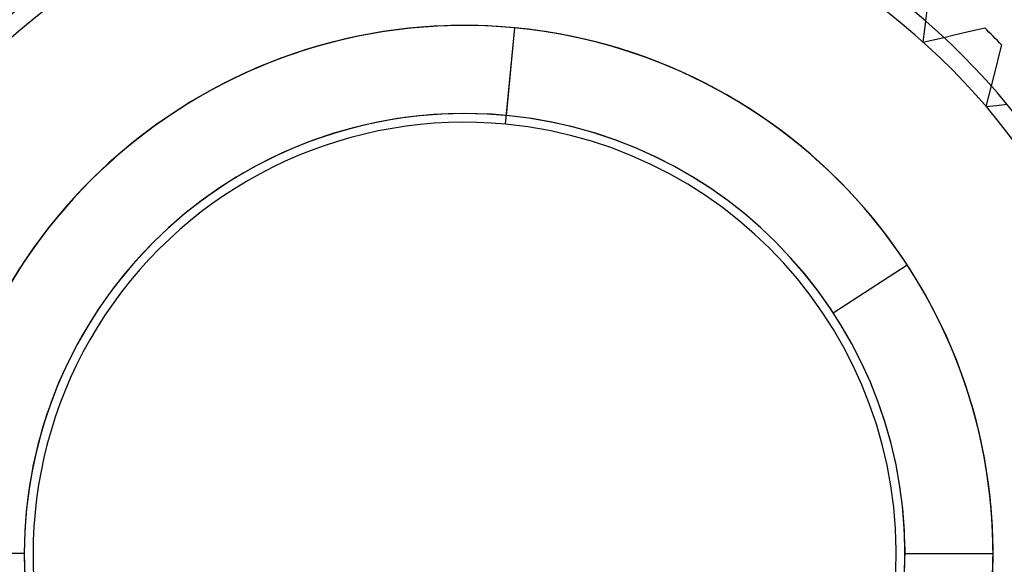
# Model space of a CAD drawing. Units: millimetres. Extents: x 21 to 60, y -197 to 153.
# Drawn here: x 38 to 44, y 53 to 56 of the extents above; entities that cross this region are included whole.
import ezdxf

# ---------------------------------------------------------------- set-up
doc = ezdxf.new("R2010")
doc.units = ezdxf.units.MM
doc.layers.add('MAIN-1', color=7, linetype='Continuous')
doc.layers.add('MAIN-2', color=7, linetype='Continuous')

msp = doc.modelspace()

# ---------------------------------------------------------------- linework, layer by layer
at = {"layer": 'MAIN-1'}
msp.add_line((40.841, 55.649), (40.8885, 56.1467), dxfattribs=at)
for radius, start, end in [(7.1, 0, 180.00002), (6.7269, 0, 180.00002), (5, 120, 180), (5, 0, 60), (3, 84.5517, 264.5517), (3, 0, 180), (3, 33.1468, 213.1467), (3, 264.5517, 84.5517), (2.5, 84.5517, 264.5518), (2.5, 264.5518, 84.5517), (3, 213.1467, 33.1468), (7.1, 180.00002, 0), (6.7269, 180.00002, 0), (5, 180, 240), (3, 180, 0), (5, 300, 0)]:
    msp.add_arc((40.6036, 53.1603), radius, start, end, dxfattribs=at)
at = {"layer": 'MAIN-2'}
for p, q in [((43.2274, 56.2449), (43.2202, 56.1852)), ((43.2202, 56.1852), (43.213, 56.1253)), ((40.8363, 55.5993), (40.8885, 56.1467)), ((40.8363, 55.5993), (40.8885, 56.1467)), ((40.8363, 55.5993), (40.8885, 56.1467)), ((40.8363, 55.5993), (40.8885, 56.1467)), ((40.8363, 55.5993), (40.8885, 56.1467)), ((40.8363, 55.5993), (40.8885, 56.1467)), ((40.8363, 55.5993), (40.8885, 56.1467)), ((40.8363, 55.5993), (40.8885, 56.1467)), ((40.8363, 55.5993), (40.8885, 56.1467)), ((40.8363, 55.5993), (40.8885, 56.1467)), ((40.8363, 55.5993), (40.8885, 56.1467)), ((40.8363, 55.5993), (40.8885, 56.1467)), ((40.8363, 55.5993), (40.8885, 56.1467)), ((40.8363, 55.5993), (40.8885, 56.1467)), ((40.8363, 55.5993), (40.8885, 56.1467)), ((40.8363, 55.5993), (40.8885, 56.1467)), ((40.8363, 55.5993), (40.8885, 56.1467)), ((40.8363, 55.5993), (40.8885, 56.1467)), ((40.8363, 55.5993), (40.8885, 56.1467)), ((40.8363, 55.5993), (40.8885, 56.1467)), ((40.8363, 55.5993), (40.8885, 56.1467)), ((40.8363, 55.5993), (40.8885, 56.1467)), ((40.8363, 55.5993), (40.8885, 56.1467)), ((40.8363, 55.5993), (40.8885, 56.1467)), ((40.8363, 55.5993), (40.8885, 56.1467)), ((40.8363, 55.5993), (40.8885, 56.1467)), ((40.8363, 55.5993), (40.8885, 56.1467)), ((40.8363, 55.5993), (40.8885, 56.1467)), ((40.8363, 55.5993), (40.8885, 56.1467)), ((40.8363, 55.5993), (40.8885, 56.1467)), ((40.8363, 55.5993), (40.8885, 56.1467)), ((40.8363, 55.5993), (40.8885, 56.1467)), ((40.8363, 55.5993), (40.8885, 56.1467)), ((40.8363, 55.5993), (40.8885, 56.1467)), ((40.8363, 55.5993), (40.8885, 56.1467)), ((40.8363, 55.5993), (40.8885, 56.1467)), ((40.8363, 55.5993), (40.8885, 56.1467)), ((40.8363, 55.5993), (40.8885, 56.1467)), ((40.8363, 55.5993), (40.8885, 56.1467)), ((40.8363, 55.5993), (40.8885, 56.1467)), ((40.8363, 55.5993), (40.8885, 56.1467)), ((40.8363, 55.5993), (40.8885, 56.1467)), ((40.8363, 55.5993), (40.8885, 56.1467)), ((40.8363, 55.5993), (40.8885, 56.1467)), ((40.8363, 55.5993), (40.8885, 56.1467)), ((40.8363, 55.5993), (40.8885, 56.1467)), ((40.8363, 55.5993), (40.8885, 56.1467)), ((40.8363, 55.5993), (40.8885, 56.1467)), ((40.8363, 55.5993), (40.8885, 56.1467)), ((40.8363, 55.5993), (40.8885, 56.1467)), ((40.8363, 55.5993), (40.8885, 56.1467)), ((40.8363, 55.5993), (40.8885, 56.1467)), ((40.8363, 55.5993), (40.8885, 56.1467)), ((40.8363, 55.5993), (40.8885, 56.1467)), ((40.8363, 55.5993), (40.8885, 56.1467)), ((40.8363, 55.5993), (40.8885, 56.1467)), ((40.8363, 55.5993), (40.8885, 56.1467)), ((40.8363, 55.5993), (40.8885, 56.1467)), ((40.8363, 55.5993), (40.8885, 56.1467)), ((40.8363, 55.5993), (40.8885, 56.1467)), ((40.8363, 55.5993), (40.8885, 56.1467)), ((40.8363, 55.5993), (40.8885, 56.1467)), ((40.8363, 55.5993), (40.8885, 56.1467)), ((40.8363, 55.5993), (40.8885, 56.1467)), ((40.8363, 55.5993), (40.8885, 56.1467)), ((40.8363, 55.5993), (40.8885, 56.1467)), ((40.8363, 55.5993), (40.8885, 56.1467)), ((40.8363, 55.5993), (40.8885, 56.1467)), ((40.8363, 55.5993), (40.8885, 56.1467)), ((40.8363, 55.5993), (40.8885, 56.1467)), ((40.8363, 55.5993), (40.8885, 56.1467)), ((40.8363, 55.5993), (40.8885, 56.1467)), ((40.8363, 55.5993), (40.8885, 56.1467)), ((40.8363, 55.5993), (40.8885, 56.1467)), ((40.8363, 55.5993), (40.8885, 56.1467)), ((40.8363, 55.5993), (40.8885, 56.1467)), ((40.8363, 55.5993), (40.8885, 56.1467)), ((40.8363, 55.5993), (40.8885, 56.1467)), ((40.8363, 55.5993), (40.8885, 56.1467)), ((40.8363, 55.5993), (40.8885, 56.1467)), ((40.8363, 55.5993), (40.8885, 56.1467)), ((40.8363, 55.5993), (40.8885, 56.1467)), ((40.8363, 55.5993), (40.8885, 56.1467)), ((40.8363, 55.5993), (40.8885, 56.1467)), ((40.8363, 55.5993), (40.8885, 56.1467)), ((40.8363, 55.5993), (40.8885, 56.1467)), ((40.8363, 55.5993), (40.8885, 56.1467)), ((40.8363, 55.5993), (40.8885, 56.1467)), ((40.8363, 55.5993), (40.8885, 56.1467)), ((40.8363, 55.5993), (40.8885, 56.1467)), ((40.8363, 55.5993), (40.8885, 56.1467)), ((40.8363, 55.5993), (40.8885, 56.1467)), ((40.8363, 55.5993), (40.8885, 56.1467)), ((40.8363, 55.5993), (40.8885, 56.1467)), ((40.8363, 55.5993), (40.8885, 56.1467)), ((40.8363, 55.5993), (40.8885, 56.1467)), ((40.8363, 55.5993), (40.8885, 56.1467)), ((40.8363, 55.5993), (40.8885, 56.1467)), ((40.8363, 55.5993), (40.8885, 56.1467)), ((40.8363, 55.5993), (40.8885, 56.1467)), ((40.8363, 55.5993), (40.8885, 56.1467)), ((40.8363, 55.5993), (40.8885, 56.1467)), ((40.8363, 55.5993), (40.8885, 56.1467)), ((40.8363, 55.5993), (40.8885, 56.1467)), ((40.8363, 55.5993), (40.8885, 56.1467)), ((40.8363, 55.5993), (40.8885, 56.1467)), ((40.8363, 55.5993), (40.8885, 56.1467)), ((40.8363, 55.5993), (40.8885, 56.1467)), ((40.8363, 55.5993), (40.8885, 56.1467)), ((40.8363, 55.5993), (40.8885, 56.1467)), ((40.8363, 55.5993), (40.8885, 56.1467)), ((40.8363, 55.5993), (40.8885, 56.1467)), ((40.8363, 55.5993), (40.8885, 56.1467)), ((40.8363, 55.5993), (40.8885, 56.1467)), ((40.8363, 55.5993), (40.8885, 56.1467)), ((40.8363, 55.5993), (40.8885, 56.1467)), ((40.8363, 55.5993), (40.8885, 56.1467)), ((40.8363, 55.5993), (40.8885, 56.1467)), ((40.8363, 55.5993), (40.8885, 56.1467)), ((40.8363, 55.5993), (40.8885, 56.1467)), ((40.8363, 55.5993), (40.8885, 56.1467)), ((40.8363, 55.5993), (40.8885, 56.1467)), ((40.8363, 55.5993), (40.8885, 56.1467)), ((40.8363, 55.5993), (40.8885, 56.1467)), ((40.8363, 55.5993), (40.8885, 56.1467)), ((40.8363, 55.5993), (40.8885, 56.1467)), ((40.8363, 55.5993), (40.8885, 56.1467)), ((40.8363, 55.5993), (40.8885, 56.1467)), ((40.8363, 55.5993), (40.8885, 56.1467)), ((40.8363, 55.5993), (40.8885, 56.1467)), ((40.8363, 55.5993), (40.8885, 56.1467)), ((40.8363, 55.5993), (40.8885, 56.1467)), ((40.8363, 55.5993), (40.8885, 56.1467)), ((40.8363, 55.5993), (40.8885, 56.1467)), ((40.8363, 55.5993), (40.8885, 56.1467)), ((40.8363, 55.5993), (40.8885, 56.1467)), ((40.8363, 55.5993), (40.8885, 56.1467)), ((40.8363, 55.5993), (40.8885, 56.1467)), ((40.8363, 55.5993), (40.8885, 56.1467)), ((40.8363, 55.5993), (40.8885, 56.1467)), ((40.8363, 55.5993), (40.8885, 56.1467)), ((40.8363, 55.5993), (40.8885, 56.1467)), ((40.8363, 55.5993), (40.8885, 56.1467)), ((40.8363, 55.5993), (40.8885, 56.1467)), ((40.8363, 55.5993), (40.8885, 56.1467)), ((40.8363, 55.5993), (40.8885, 56.1467)), ((40.8363, 55.5993), (40.8885, 56.1467)), ((40.8363, 55.5993), (40.8885, 56.1467)), ((40.8363, 55.5993), (40.8885, 56.1467)), ((40.8363, 55.5993), (40.8885, 56.1467)), ((40.8363, 55.5993), (40.8885, 56.1467)), ((40.8363, 55.5993), (40.8885, 56.1467)), ((40.8363, 55.5993), (40.8885, 56.1467)), ((40.8363, 55.5993), (40.8885, 56.1467)), ((40.8363, 55.5993), (40.8885, 56.1467)), ((40.8363, 55.5993), (40.8885, 56.1467)), ((40.8363, 55.5993), (40.8885, 56.1467)), ((40.8363, 55.5993), (40.8885, 56.1467)), ((40.8363, 55.5993), (40.8885, 56.1467)), ((40.8363, 55.5993), (40.8885, 56.1467)), ((40.8363, 55.5993), (40.8885, 56.1467)), ((40.8363, 55.5993), (40.8885, 56.1467)), ((40.8363, 55.5993), (40.8885, 56.1467)), ((40.8363, 55.5993), (40.8885, 56.1467)), ((40.8363, 55.5993), (40.8885, 56.1467)), ((40.8363, 55.5993), (40.8885, 56.1467)), ((40.8363, 55.5993), (40.8885, 56.1467)), ((40.8363, 55.5993), (40.8885, 56.1467)), ((40.8363, 55.5993), (40.8885, 56.1467)), ((40.8363, 55.5993), (40.8885, 56.1467)), ((40.8363, 55.5993), (40.8885, 56.1467)), ((40.8363, 55.5993), (40.8885, 56.1467)), ((40.8363, 55.5993), (40.8885, 56.1467)), ((40.8363, 55.5993), (40.8885, 56.1467)), ((40.8363, 55.5993), (40.8885, 56.1467)), ((40.8363, 55.5993), (40.8885, 56.1467)), ((40.8363, 55.5993), (40.8885, 56.1467)), ((40.8363, 55.5993), (40.8885, 56.1467)), ((40.8363, 55.5993), (40.8885, 56.1467)), ((40.8363, 55.5993), (40.8885, 56.1467)), ((40.8363, 55.5993), (40.8885, 56.1467)), ((40.8363, 55.5993), (40.8885, 56.1467)), ((40.8363, 55.5993), (40.8885, 56.1467)), ((40.8363, 55.5993), (40.8885, 56.1467)), ((40.8363, 55.5993), (40.8885, 56.1467)), ((40.8363, 55.5993), (40.8885, 56.1467)), ((40.8363, 55.5993), (40.8885, 56.1467)), ((40.8363, 55.5993), (40.8885, 56.1467)), ((40.8363, 55.5993), (40.8885, 56.1467)), ((40.8363, 55.5993), (40.8885, 56.1467)), ((40.8363, 55.5993), (40.8885, 56.1467)), ((40.8363, 55.5993), (40.8885, 56.1467)), ((40.8363, 55.5993), (40.8885, 56.1467)), ((40.8363, 55.5993), (40.8885, 56.1467)), ((40.8363, 55.5993), (40.8885, 56.1467)), ((40.8363, 55.5993), (40.8885, 56.1467)), ((40.8363, 55.5993), (40.8885, 56.1467)), ((40.8363, 55.5993), (40.8885, 56.1467)), ((40.8363, 55.5993), (40.8885, 56.1467)), ((40.8363, 55.5993), (40.8885, 56.1467)), ((40.8363, 55.5993), (40.8885, 56.1467)), ((40.8363, 55.5993), (40.8885, 56.1467)), ((40.8363, 55.5993), (40.8885, 56.1467)), ((40.8363, 55.5993), (40.8885, 56.1467)), ((40.8363, 55.5993), (40.8885, 56.1467)), ((40.8363, 55.5993), (40.8885, 56.1467)), ((40.8363, 55.5993), (40.8885, 56.1467)), ((40.8363, 55.5993), (40.8885, 56.1467)), ((40.8363, 55.5993), (40.8885, 56.1467)), ((40.8363, 55.5993), (40.8885, 56.1467)), ((40.8363, 55.5993), (40.8885, 56.1467)), ((40.8363, 55.5993), (40.8885, 56.1467)), ((40.8363, 55.5993), (40.8885, 56.1467)), ((40.8363, 55.5993), (40.8885, 56.1467)), ((40.8363, 55.5993), (40.8885, 56.1467)), ((40.8363, 55.5993), (40.8885, 56.1467)), ((40.8363, 55.5993), (40.8885, 56.1467)), ((40.8363, 55.5993), (40.8885, 56.1467)), ((40.8363, 55.5993), (40.8885, 56.1467)), ((40.8363, 55.5993), (40.8885, 56.1467)), ((40.8363, 55.5993), (40.8885, 56.1467)), ((40.8363, 55.5993), (40.8885, 56.1467)), ((40.8363, 55.5993), (40.8885, 56.1467)), ((40.8363, 55.5993), (40.8885, 56.1467)), ((40.8363, 55.5993), (40.8885, 56.1467)), ((40.8363, 55.5993), (40.8885, 56.1467)), ((40.8363, 55.5993), (40.8885, 56.1467)), ((40.8363, 55.5993), (40.8885, 56.1467)), ((40.8363, 55.5993), (40.8885, 56.1467)), ((40.8363, 55.5993), (40.8885, 56.1467)), ((40.8363, 55.5993), (40.8885, 56.1467)), ((40.8363, 55.5993), (40.8885, 56.1467)), ((40.8363, 55.5993), (40.8885, 56.1467)), ((40.8363, 55.5993), (40.8885, 56.1467)), ((40.8363, 55.5993), (40.8885, 56.1467)), ((40.8363, 55.5993), (40.8885, 56.1467)), ((40.8363, 55.5993), (40.8885, 56.1467)), ((40.8363, 55.5993), (40.8885, 56.1467)), ((40.8363, 55.5993), (40.8885, 56.1467)), ((40.8363, 55.5993), (40.8885, 56.1467)), ((40.8363, 55.5993), (40.8885, 56.1467)), ((40.8363, 55.5993), (40.8885, 56.1467)), ((40.8363, 55.5993), (40.8885, 56.1467)), ((40.8363, 55.5993), (40.8885, 56.1467)), ((40.8363, 55.5993), (40.8885, 56.1467)), ((40.8363, 55.5993), (40.8885, 56.1467)), ((40.8363, 55.5993), (40.8885, 56.1467)), ((40.8363, 55.5993), (40.8885, 56.1467)), ((40.8363, 55.5993), (40.8885, 56.1467)), ((40.8363, 55.5993), (40.8885, 56.1467)), ((40.8363, 55.5993), (40.8885, 56.1467)), ((40.8363, 55.5993), (40.8885, 56.1467)), ((40.8363, 55.5993), (40.8885, 56.1467)), ((40.8363, 55.5993), (40.8885, 56.1467)), ((40.8363, 55.5993), (40.8885, 56.1467)), ((40.8363, 55.5993), (40.8885, 56.1467)), ((40.8363, 55.5993), (40.8885, 56.1467)), ((40.8363, 55.5993), (40.8885, 56.1467)), ((40.8363, 55.5993), (40.8885, 56.1467)), ((40.8363, 55.5993), (40.8885, 56.1467)), ((40.8363, 55.5993), (40.8885, 56.1467)), ((40.8363, 55.5993), (40.8885, 56.1467)), ((40.8363, 55.5993), (40.8885, 56.1467)), ((40.8363, 55.5993), (40.8885, 56.1467)), ((40.8363, 55.5993), (40.8885, 56.1467)), ((40.8363, 55.5993), (40.8885, 56.1467)), ((40.8363, 55.5993), (40.8885, 56.1467)), ((40.8363, 55.5993), (40.8885, 56.1467)), ((40.8363, 55.5993), (40.8885, 56.1467)), ((40.8363, 55.5993), (40.8885, 56.1467)), ((40.8363, 55.5993), (40.8885, 56.1467)), ((40.8363, 55.5993), (40.8885, 56.1467)), ((40.8363, 55.5993), (40.8885, 56.1467)), ((40.8363, 55.5993), (40.8885, 56.1467)), ((40.8363, 55.5993), (40.8885, 56.1467)), ((40.8363, 55.5993), (40.8885, 56.1467)), ((40.8363, 55.5993), (40.8885, 56.1467)), ((40.8363, 55.5993), (40.8885, 56.1467)), ((40.8363, 55.5993), (40.8885, 56.1467)), ((40.8363, 55.5993), (40.8885, 56.1467)), ((40.8363, 55.5993), (40.8885, 56.1467)), ((40.8363, 55.5993), (40.8885, 56.1467)), ((40.8363, 55.5993), (40.8885, 56.1467)), ((40.8363, 55.5993), (40.8885, 56.1467)), ((40.8363, 55.5993), (40.8885, 56.1467)), ((40.8363, 55.5993), (40.8885, 56.1467)), ((40.8363, 55.5993), (40.8885, 56.1467)), ((40.8363, 55.5993), (40.8885, 56.1467)), ((40.8363, 55.5993), (40.8885, 56.1467)), ((40.8363, 55.5993), (40.8885, 56.1467)), ((40.8363, 55.5993), (40.8885, 56.1467)), ((40.8363, 55.5993), (40.8885, 56.1467)), ((40.8363, 55.5993), (40.8885, 56.1467)), ((40.8363, 55.5993), (40.8885, 56.1467)), ((40.8363, 55.5993), (40.8885, 56.1467)), ((40.8363, 55.5993), (40.8885, 56.1467)), ((40.8363, 55.5993), (40.8885, 56.1467)), ((40.8363, 55.5993), (40.8885, 56.1467)), ((40.8363, 55.5993), (40.8885, 56.1467)), ((40.8363, 55.5993), (40.8885, 56.1467)), ((40.8363, 55.5993), (40.8885, 56.1467)), ((40.8363, 55.5993), (40.8885, 56.1467)), ((40.8363, 55.5993), (40.8885, 56.1467)), ((40.8363, 55.5993), (40.8885, 56.1467)), ((40.8363, 55.5993), (40.8885, 56.1467)), ((40.8363, 55.5993), (40.8885, 56.1467)), ((40.8363, 55.5993), (40.8885, 56.1467)), ((40.8363, 55.5993), (40.8885, 56.1467)), ((40.8363, 55.5993), (40.8885, 56.1467)), ((40.8363, 55.5993), (40.8885, 56.1467)), ((40.8363, 55.5993), (40.8885, 56.1467)), ((40.8363, 55.5993), (40.8885, 56.1467)), ((40.8363, 55.5993), (40.8885, 56.1467)), ((40.8363, 55.5993), (40.8885, 56.1467)), ((40.8363, 55.5993), (40.8885, 56.1467)), ((40.8363, 55.5993), (40.8885, 56.1467)), ((40.8363, 55.5993), (40.8885, 56.1467)), ((40.8363, 55.5993), (40.8885, 56.1467)), ((40.841, 55.649), (40.8885, 56.1467)), ((40.8885, 56.1467), (40.8885, 56.1467)), ((40.8885, 56.1467), (40.8885, 56.1467)), ((40.8885, 56.1467), (40.8885, 56.1467)), ((40.8885, 56.1467), (40.8885, 56.1467)), ((40.8885, 56.1467), (40.8885, 56.1467)), ((40.8885, 56.1467), (40.8885, 56.1467)), ((40.8885, 56.1467), (40.8885, 56.1467)), ((40.8885, 56.1467), (40.8885, 56.1467)), ((40.8885, 56.1467), (40.8885, 56.1467)), ((40.8885, 56.1467), (40.8885, 56.1467)), ((40.8885, 56.1467), (40.8885, 56.1467)), ((40.8885, 56.1467), (40.8885, 56.1467)), ((40.8885, 56.1467), (40.8885, 56.1467)), ((40.8885, 56.1467), (40.8885, 56.1467)), ((40.8885, 56.1467), (40.8885, 56.1467)), ((40.8885, 56.1467), (40.8885, 56.1467)), ((40.8885, 56.1467), (40.8885, 56.1467)), ((40.8885, 56.1467), (40.8885, 56.1467)), ((40.8885, 56.1467), (40.8885, 56.1467)), ((40.8885, 56.1467), (40.8885, 56.1467)), ((40.8885, 56.1467), (40.8885, 56.1467)), ((40.8885, 56.1467), (40.8885, 56.1467)), ((40.8885, 56.1467), (40.8885, 56.1467)), ((40.8885, 56.1467), (40.8885, 56.1467)), ((40.8885, 56.1467), (40.8885, 56.1467)), ((40.8885, 56.1467), (40.8885, 56.1467)), ((40.8885, 56.1467), (40.8885, 56.1467)), ((40.8885, 56.1467), (40.8885, 56.1467)), ((40.8885, 56.1467), (40.8885, 56.1467)), ((40.8885, 56.1467), (40.8885, 56.1467)), ((40.8885, 56.1467), (40.8885, 56.1467)), ((40.8885, 56.1467), (40.8885, 56.1467)), ((40.8885, 56.1467), (40.8885, 56.1467)), ((40.8885, 56.1467), (40.8885, 56.1467)), ((40.8885, 56.1467), (40.8885, 56.1467)), ((40.8885, 56.1467), (40.8885, 56.1467)), ((40.8885, 56.1467), (40.8885, 56.1467)), ((40.8885, 56.1467), (40.8885, 56.1467)), ((40.8885, 56.1467), (40.8885, 56.1467)), ((40.8885, 56.1467), (40.8885, 56.1467)), ((40.8885, 56.1467), (40.8885, 56.1467)), ((40.8885, 56.1467), (40.8885, 56.1467)), ((40.8885, 56.1467), (40.8885, 56.1467)), ((40.8885, 56.1467), (40.8885, 56.1467)), ((40.8885, 56.1467), (40.8885, 56.1467)), ((40.8885, 56.1467), (40.8885, 56.1467)), ((40.8885, 56.1467), (40.8885, 56.1467)), ((40.8885, 56.1467), (40.8885, 56.1467)), ((40.8885, 56.1467), (40.8885, 56.1467)), ((40.8885, 56.1467), (40.8885, 56.1467)), ((40.8885, 56.1467), (40.8885, 56.1467)), ((40.8885, 56.1467), (40.8885, 56.1467)), ((40.8885, 56.1467), (40.8885, 56.1467)), ((40.8885, 56.1467), (40.8885, 56.1467)), ((40.8885, 56.1467), (40.8885, 56.1467)), ((40.8885, 56.1467), (40.8885, 56.1467)), ((40.8885, 56.1467), (40.8885, 56.1467)), ((40.8885, 56.1467), (40.8885, 56.1467)), ((40.8885, 56.1467), (40.8885, 56.1467)), ((40.8885, 56.1467), (40.8885, 56.1467)), ((40.8885, 56.1467), (40.8885, 56.1467)), ((40.8885, 56.1467), (40.8885, 56.1467)), ((40.8885, 56.1467), (40.8885, 56.1467)), ((40.8885, 56.1467), (40.8885, 56.1467)), ((40.8885, 56.1467), (40.8885, 56.1467)), ((40.8885, 56.1467), (40.8885, 56.1467)), ((40.8885, 56.1467), (40.8885, 56.1467)), ((40.8885, 56.1467), (40.8885, 56.1467)), ((40.8885, 56.1467), (40.8885, 56.1467)), ((40.8885, 56.1467), (40.8885, 56.1467)), ((40.8885, 56.1467), (40.8885, 56.1467)), ((40.8885, 56.1467), (40.8885, 56.1467)), ((40.8885, 56.1467), (40.8885, 56.1467)), ((40.8885, 56.1467), (40.8885, 56.1467)), ((40.8885, 56.1467), (40.8885, 56.1467)), ((40.8885, 56.1467), (40.8885, 56.1467)), ((40.8885, 56.1467), (40.8885, 56.1467)), ((40.8885, 56.1467), (40.8885, 56.1467)), ((40.8885, 56.1467), (40.8885, 56.1467)), ((40.8885, 56.1467), (40.8885, 56.1467)), ((40.8885, 56.1467), (40.8885, 56.1467)), ((40.8885, 56.1467), (40.8885, 56.1467)), ((40.8885, 56.1467), (40.8885, 56.1467)), ((40.8885, 56.1467), (40.8885, 56.1467)), ((40.8885, 56.1467), (40.8885, 56.1467)), ((40.8885, 56.1467), (40.8885, 56.1467)), ((40.8885, 56.1467), (40.8885, 56.1467)), ((40.8885, 56.1467), (40.8885, 56.1467)), ((40.8885, 56.1467), (40.8885, 56.1467)), ((40.8885, 56.1467), (40.8885, 56.1467)), ((40.8885, 56.1467), (40.8885, 56.1467)), ((40.8885, 56.1467), (40.8885, 56.1467)), ((40.8885, 56.1467), (40.8885, 56.1467)), ((40.8885, 56.1467), (40.8885, 56.1467)), ((40.8885, 56.1467), (40.8885, 56.1467)), ((40.8885, 56.1467), (40.8885, 56.1467)), ((40.8885, 56.1467), (40.8885, 56.1467)), ((40.8885, 56.1467), (40.8885, 56.1467)), ((40.8885, 56.1467), (40.8885, 56.1467)), ((40.8885, 56.1467), (40.8885, 56.1467)), ((40.8885, 56.1467), (40.8885, 56.1467)), ((40.8885, 56.1467), (40.8885, 56.1467)), ((40.8885, 56.1467), (40.8885, 56.1467)), ((40.8885, 56.1467), (40.8885, 56.1467)), ((40.8885, 56.1467), (40.8885, 56.1467)), ((40.8885, 56.1467), (40.8885, 56.1467)), ((40.8885, 56.1467), (40.8885, 56.1467)), ((40.8885, 56.1467), (40.8885, 56.1467)), ((40.8885, 56.1467), (40.8885, 56.1467)), ((40.8885, 56.1467), (40.8885, 56.1467)), ((40.8885, 56.1467), (40.8885, 56.1467)), ((40.8885, 56.1467), (40.8885, 56.1467)), ((40.8885, 56.1467), (40.8885, 56.1467)), ((40.8885, 56.1467), (40.8885, 56.1467)), ((40.8885, 56.1467), (40.8885, 56.1467)), ((40.8885, 56.1467), (40.8885, 56.1467)), ((40.8885, 56.1467), (40.8885, 56.1467)), ((40.8885, 56.1467), (40.8885, 56.1467)), ((40.8885, 56.1467), (40.8885, 56.1467)), ((40.8885, 56.1467), (40.8885, 56.1467)), ((40.8885, 56.1467), (40.8885, 56.1467)), ((40.8885, 56.1467), (40.8885, 56.1467)), ((40.8885, 56.1467), (40.8885, 56.1467)), ((40.8885, 56.1467), (40.8885, 56.1467)), ((40.8885, 56.1467), (40.8885, 56.1467)), ((40.8885, 56.1467), (40.8885, 56.1467)), ((40.8885, 56.1467), (40.8885, 56.1467)), ((40.8885, 56.1467), (40.8885, 56.1467)), ((40.8885, 56.1467), (40.8885, 56.1467)), ((40.8885, 56.1467), (40.8885, 56.1467)), ((40.8885, 56.1467), (40.8885, 56.1467)), ((40.8885, 56.1467), (40.8885, 56.1467)), ((40.8885, 56.1467), (40.8885, 56.1467)), ((40.8885, 56.1467), (40.8885, 56.1467)), ((40.8885, 56.1467), (40.8885, 56.1467)), ((40.8885, 56.1467), (40.8885, 56.1467)), ((40.8885, 56.1467), (40.8885, 56.1467)), ((40.8885, 56.1467), (40.8885, 56.1467)), ((40.8885, 56.1467), (40.8885, 56.1467)), ((40.8885, 56.1467), (40.8885, 56.1467)), ((40.8885, 56.1467), (40.8885, 56.1467)), ((40.8885, 56.1467), (40.8885, 56.1467)), ((40.8885, 56.1467), (40.8885, 56.1467)), ((40.8885, 56.1467), (40.8885, 56.1467)), ((40.8885, 56.1467), (40.8885, 56.1467)), ((40.8885, 56.1467), (40.8885, 56.1467)), ((40.8885, 56.1467), (40.8885, 56.1467)), ((40.8885, 56.1467), (40.8885, 56.1467)), ((40.8885, 56.1467), (40.8885, 56.1467)), ((40.8885, 56.1467), (40.8885, 56.1467)), ((40.8885, 56.1467), (40.8885, 56.1467)), ((40.8885, 56.1467), (40.8885, 56.1467)), ((40.8885, 56.1467), (40.8885, 56.1467)), ((40.8885, 56.1467), (40.8885, 56.1467)), ((40.8885, 56.1467), (40.8885, 56.1467)), ((40.8885, 56.1467), (40.8885, 56.1467)), ((40.8885, 56.1467), (40.8885, 56.1467)), ((40.8885, 56.1467), (40.8885, 56.1467)), ((40.8885, 56.1467), (40.8885, 56.1467)), ((43.213, 56.1253), (43.2058, 56.0652)), ((43.4404, 56.12), (43.4985, 56.1335)), ((43.4985, 56.1335), (43.5564, 56.1471)), ((43.5564, 56.1471), (43.5564, 56.1471)), ((43.2058, 56.0652), (43.2648, 56.079)), ((43.2648, 56.079), (43.3235, 56.0927)), ((43.3235, 56.0927), (43.382, 56.1064)), ((43.382, 56.1064), (43.4404, 56.12)), ((43.2058, 56.0652), (43.2058, 56.0652)), ((43.652, 56.0495), (43.6372, 55.9919)), ((43.652, 56.0495), (43.652, 56.0495)), ((43.6372, 55.9919), (43.6224, 55.934)), ((43.6224, 55.934), (43.6076, 55.876)), ((43.6076, 55.876), (43.5927, 55.8178)), ((43.5927, 55.8178), (43.5777, 55.7594)), ((43.5777, 55.7594), (43.5627, 55.7007)), ((43.5627, 55.7007), (43.623, 55.7066)), ((43.5627, 55.7007), (43.5627, 55.7007)), ((43.623, 55.7066), (43.683, 55.7126)), ((42.6968, 54.5272), (43.1154, 54.8006)), ((42.6968, 54.5272), (42.6968, 54.5272)), ((38.1036, 53.1603), (37.6036, 53.1603)), ((38.1036, 53.1603), (37.6036, 53.1603)), ((38.1036, 53.1603), (38.1036, 53.1603)), ((43.1036, 53.1603), (43.6036, 53.1603)), ((43.1036, 53.1603), (43.6036, 53.1603)), ((43.1036, 53.1603), (43.1036, 53.1603))]:
    msp.add_line(p, q, dxfattribs=at)
for radius, start, end in [(6.5329, 0, 180.00002), (6.35, 0, 180.00002), (6.25, 33.14675, 213.14673), (4.5, 0, 180), (4, 0, 180), (3.9, 33.1468, 213.1467), (6.25, 213.14673, 33.14675), (4.2, 43.465, 45.3285), (2.5, 84.5517, 264.5518), (2.5, 0, 180), (2.5, 264.5518, 84.5517), (2.4502, 84.5517, 264.5518), (2.4502, 84.5517, 264.5518), (2.4502, 84.5517, 264.5518), (2.4502, 84.5517, 264.5518), (2.4502, 84.5517, 264.5518), (2.4502, 84.5517, 264.5518), (2.4502, 84.5517, 264.5518), (2.4502, 84.5517, 264.5518), (2.4502, 84.5517, 264.5518), (2.4502, 84.5517, 264.5518), (2.4502, 84.5517, 264.5518), (2.4502, 84.5517, 264.5518), (2.4502, 84.5517, 264.5518), (2.4502, 84.5517, 264.5518), (2.4502, 84.5517, 264.5518), (2.4502, 84.5517, 264.5518), (2.4502, 84.5517, 264.5518), (2.4502, 84.5517, 264.5518), (2.4502, 84.5517, 264.5518), (2.4502, 84.5517, 264.5518), (2.4502, 84.5517, 264.5518), (2.4502, 84.5517, 264.5518), (2.4502, 84.5517, 264.5518), (2.4502, 84.5517, 264.5518), (2.4502, 84.5517, 264.5518), (2.4502, 84.5517, 264.5518), (2.4502, 84.5517, 264.5518), (2.4502, 84.5517, 264.5518), (2.4502, 84.5517, 264.5518), (2.4502, 84.5517, 264.5518), (2.4502, 84.5517, 264.5518), (2.4502, 84.5517, 264.5518), (2.4502, 84.5517, 264.5518), (2.4502, 84.5517, 264.5518), (2.4502, 84.5517, 264.5518), (2.4502, 84.5517, 264.5518), (2.4502, 84.5517, 264.5518), (2.4502, 84.5517, 264.5518), (2.4502, 84.5517, 264.5518), (2.4502, 84.5517, 264.5518), (2.4502, 84.5517, 264.5518), (2.4502, 84.5517, 264.5518), (2.4502, 84.5517, 264.5518), (2.4502, 84.5517, 264.5518), (2.4502, 84.5517, 264.5518), (2.4502, 84.5517, 264.5518), (2.4502, 84.5517, 264.5518), (2.4502, 84.5517, 264.5518), (2.4502, 84.5517, 264.5518), (2.4502, 84.5517, 264.5518), (2.4502, 84.5517, 264.5518), (2.4502, 84.5517, 264.5518), (2.4502, 84.5517, 264.5518), (2.4502, 84.5517, 264.5518), (2.4502, 84.5517, 264.5518), (2.4502, 84.5517, 264.5518), (2.4502, 84.5517, 264.5518), (2.4502, 84.5517, 264.5518), (2.4502, 84.5517, 264.5518), (2.4502, 84.5517, 264.5518), (2.4502, 84.5517, 264.5518), (2.4502, 84.5517, 264.5518), (2.4502, 84.5517, 264.5518), (2.4502, 84.5517, 264.5518), (2.4502, 84.5517, 264.5518), (2.4502, 84.5517, 264.5518), (2.4502, 84.5517, 264.5518), (2.4502, 84.5517, 264.5518), (2.4502, 84.5517, 264.5518), (2.4502, 84.5517, 264.5518), (2.4502, 84.5517, 264.5518), (2.4502, 84.5517, 264.5518), (2.4502, 84.5517, 264.5518), (2.4502, 84.5517, 264.5518), (2.4502, 84.5517, 264.5518), (2.4502, 84.5517, 264.5518), (2.4502, 84.5517, 264.5518), (2.4502, 84.5517, 264.5518), (2.4502, 84.5517, 264.5518), (2.4502, 84.5517, 264.5518), (2.4502, 84.5517, 264.5518), (2.4502, 84.5517, 264.5518), (2.4502, 84.5517, 264.5518), (2.4502, 84.5517, 264.5518), (2.4502, 84.5517, 264.5518), (2.4502, 84.5517, 264.5518), (2.4502, 84.5517, 264.5518), (2.4502, 84.5517, 264.5518), (2.4502, 84.5517, 264.5518), (2.4502, 84.5517, 264.5518), (2.4502, 84.5517, 264.5518), (2.4502, 84.5517, 264.5518), (2.4502, 84.5517, 264.5518), (2.4502, 84.5517, 264.5518), (2.4502, 84.5517, 264.5518), (2.4502, 84.5517, 264.5518), (2.4502, 84.5517, 264.5518), (2.4502, 84.5517, 264.5518), (2.4502, 84.5517, 264.5518), (2.4502, 84.5517, 264.5518), (2.4502, 84.5517, 264.5518), (2.4502, 84.5517, 264.5518), (2.4502, 84.5517, 264.5518), (2.4502, 84.5517, 264.5518), (2.4502, 84.5517, 264.5518), (2.4502, 84.5517, 264.5518), (2.4502, 84.5517, 264.5518), (2.4502, 84.5517, 264.5518), (2.4502, 84.5517, 264.5518), (2.4502, 84.5517, 264.5518), (2.4502, 84.5517, 264.5518), (2.4502, 84.5517, 264.5518), (2.4502, 84.5517, 264.5518), (2.4502, 84.5517, 264.5518), (2.4502, 84.5517, 264.5518), (2.4502, 84.5517, 264.5518), (2.4502, 84.5517, 264.5518), (2.4502, 84.5517, 264.5518), (2.4502, 84.5517, 264.5518), (2.4502, 84.5517, 264.5518), (2.4502, 84.5517, 264.5518), (2.4502, 84.5517, 264.5518), (2.4502, 84.5517, 264.5518), (2.4502, 84.5517, 264.5518), (2.4502, 84.5517, 264.5518), (2.4502, 84.5517, 264.5518), (2.4502, 84.5517, 264.5518), (2.4502, 84.5517, 264.5518), (2.4502, 84.5517, 264.5518), (2.4502, 84.5517, 264.5518), (2.4502, 84.5517, 264.5518), (2.4502, 84.5517, 264.5518), (2.4502, 84.5517, 264.5518), (2.4502, 84.5517, 264.5518), (2.4502, 84.5517, 264.5518), (2.4502, 84.5517, 264.5518), (2.4502, 84.5517, 264.5518), (2.4502, 84.5517, 264.5518), (2.4502, 84.5517, 264.5518), (2.4502, 84.5517, 264.5518), (2.4502, 84.5517, 264.5518), (2.4502, 84.5517, 264.5518), (2.4502, 84.5517, 264.5518), (2.4502, 84.5517, 264.5518), (2.4502, 84.5517, 264.5518), (2.4502, 84.5517, 264.5518), (2.4502, 84.5517, 264.5518), (2.4502, 84.5517, 264.5518), (2.4502, 84.5517, 264.5518), (2.4502, 84.5517, 264.5518), (2.4502, 84.5517, 264.5518), (2.4502, 84.5517, 264.5518), (2.4502, 84.5517, 264.5518), (2.4502, 84.5517, 264.5518), (2.4502, 84.5517, 264.5518), (2.4502, 84.5517, 264.5518), (2.4502, 84.5517, 264.5518), (2.4502, 84.5517, 264.5518), (2.4502, 84.5517, 264.5518), (2.4502, 264.5518, 84.5517), (2.4502, 264.5518, 84.5517), (2.4502, 264.5518, 84.5517), (2.4502, 264.5518, 84.5517), (2.4502, 264.5518, 84.5517), (2.4502, 264.5518, 84.5517), (2.4502, 264.5518, 84.5517), (2.4502, 264.5518, 84.5517), (2.4502, 264.5518, 84.5517), (2.4502, 264.5518, 84.5517), (2.4502, 264.5518, 84.5517), (2.4502, 264.5518, 84.5517), (2.4502, 264.5518, 84.5517), (2.4502, 264.5518, 84.5517), (2.4502, 264.5518, 84.5517), (2.4502, 264.5518, 84.5517), (2.4502, 264.5518, 84.5517), (2.4502, 264.5518, 84.5517), (2.4502, 264.5518, 84.5517), (2.4502, 264.5518, 84.5517), (2.4502, 264.5518, 84.5517), (2.4502, 264.5518, 84.5517), (2.4502, 264.5518, 84.5517), (2.4502, 264.5518, 84.5517), (2.4502, 264.5518, 84.5517), (2.4502, 264.5518, 84.5517), (2.4502, 264.5518, 84.5517), (2.4502, 264.5518, 84.5517), (2.4502, 264.5518, 84.5517), (2.4502, 264.5518, 84.5517), (2.4502, 264.5518, 84.5517), (2.4502, 264.5518, 84.5517), (2.4502, 264.5518, 84.5517), (2.4502, 264.5518, 84.5517), (2.4502, 264.5518, 84.5517), (2.4502, 264.5518, 84.5517), (2.4502, 264.5518, 84.5517), (2.4502, 264.5518, 84.5517), (2.4502, 264.5518, 84.5517), (2.4502, 264.5518, 84.5517), (2.4502, 264.5518, 84.5517), (2.4502, 264.5518, 84.5517), (2.4502, 264.5518, 84.5517), (2.4502, 264.5518, 84.5517), (2.4502, 264.5518, 84.5517), (2.4502, 264.5518, 84.5517), (2.4502, 264.5518, 84.5517), (2.4502, 264.5518, 84.5517), (2.4502, 264.5518, 84.5517), (2.4502, 264.5518, 84.5517), (2.4502, 264.5518, 84.5517), (2.4502, 264.5518, 84.5517), (2.4502, 264.5518, 84.5517), (2.4502, 264.5518, 84.5517), (2.4502, 264.5518, 84.5517), (2.4502, 264.5518, 84.5517), (2.4502, 264.5518, 84.5517), (2.4502, 264.5518, 84.5517), (2.4502, 264.5518, 84.5517), (2.4502, 264.5518, 84.5517), (2.4502, 264.5518, 84.5517), (2.4502, 264.5518, 84.5517), (2.4502, 264.5518, 84.5517), (2.4502, 264.5518, 84.5517), (2.4502, 264.5518, 84.5517), (2.4502, 264.5518, 84.5517), (2.4502, 264.5518, 84.5517), (2.4502, 264.5518, 84.5517), (2.4502, 264.5518, 84.5517), (2.4502, 264.5518, 84.5517), (2.4502, 264.5518, 84.5517), (2.4502, 264.5518, 84.5517), (2.4502, 264.5518, 84.5517), (2.4502, 264.5518, 84.5517), (2.4502, 264.5518, 84.5517), (2.4502, 264.5518, 84.5517), (2.4502, 264.5518, 84.5517), (2.4502, 264.5518, 84.5517), (2.4502, 264.5518, 84.5517), (2.4502, 264.5518, 84.5517), (2.4502, 264.5518, 84.5517), (2.4502, 264.5518, 84.5517), (2.4502, 264.5518, 84.5517), (2.4502, 264.5518, 84.5517), (2.4502, 264.5518, 84.5517), (2.4502, 264.5518, 84.5517), (2.4502, 264.5518, 84.5517), (2.4502, 264.5518, 84.5517), (2.4502, 264.5518, 84.5517), (2.4502, 264.5518, 84.5517), (2.4502, 264.5518, 84.5517), (2.4502, 264.5518, 84.5517), (2.4502, 264.5518, 84.5517), (2.4502, 264.5518, 84.5517), (2.4502, 264.5518, 84.5517), (2.4502, 264.5518, 84.5517), (2.4502, 264.5518, 84.5517), (2.4502, 264.5518, 84.5517), (2.4502, 264.5518, 84.5517), (2.4502, 264.5518, 84.5517), (2.4502, 264.5518, 84.5517), (2.4502, 264.5518, 84.5517), (2.4502, 264.5518, 84.5517), (2.4502, 264.5518, 84.5517), (2.4502, 264.5518, 84.5517), (2.4502, 264.5518, 84.5517), (2.4502, 264.5518, 84.5517), (2.4502, 264.5518, 84.5517), (2.4502, 264.5518, 84.5517), (2.4502, 264.5518, 84.5517), (2.4502, 264.5518, 84.5517), (2.4502, 264.5518, 84.5517), (2.4502, 264.5518, 84.5517), (2.4502, 264.5518, 84.5517), (2.4502, 264.5518, 84.5517), (2.4502, 264.5518, 84.5517), (2.4502, 264.5518, 84.5517), (2.4502, 264.5518, 84.5517), (2.4502, 264.5518, 84.5517), (2.4502, 264.5518, 84.5517), (2.4502, 264.5518, 84.5517), (2.4502, 264.5518, 84.5517), (2.4502, 264.5518, 84.5517), (2.4502, 264.5518, 84.5517), (2.4502, 264.5518, 84.5517), (2.4502, 264.5518, 84.5517), (2.4502, 264.5518, 84.5517), (2.4502, 264.5518, 84.5517), (2.4502, 264.5518, 84.5517), (2.4502, 264.5518, 84.5517), (2.4502, 264.5518, 84.5517), (2.4502, 264.5518, 84.5517), (2.4502, 264.5518, 84.5517), (2.4502, 264.5518, 84.5517), (2.4502, 264.5518, 84.5517), (2.4502, 264.5518, 84.5517), (2.4502, 264.5518, 84.5517), (2.4502, 264.5518, 84.5517), (2.4502, 264.5518, 84.5517), (2.4502, 264.5518, 84.5517), (2.4502, 264.5518, 84.5517), (2.4502, 264.5518, 84.5517), (2.4502, 264.5518, 84.5517), (2.4502, 264.5518, 84.5517), (2.4502, 264.5518, 84.5517), (2.4502, 264.5518, 84.5517), (2.4502, 264.5518, 84.5517), (2.4502, 264.5518, 84.5517), (2.4502, 264.5518, 84.5517), (2.4502, 264.5518, 84.5517), (2.4502, 264.5518, 84.5517), (2.4502, 264.5518, 84.5517), (2.4502, 264.5518, 84.5517), (2.4502, 264.5518, 84.5517), (2.4502, 264.5518, 84.5517), (2.4502, 264.5518, 84.5517), (2.4502, 264.5518, 84.5517), (2.4502, 264.5518, 84.5517), (2.4502, 264.5518, 84.5517), (3.9, 213.1467, 33.1468), (6.5329, 180.00002, 0), (6.35, 180.00002, 0), (4.5, 180, 0), (4, 180, 0), (2.5, 180, 0)]:
    msp.add_arc((40.6036, 53.1603), radius, start, end, dxfattribs=at)

doc.saveas('drawing.dxf')
